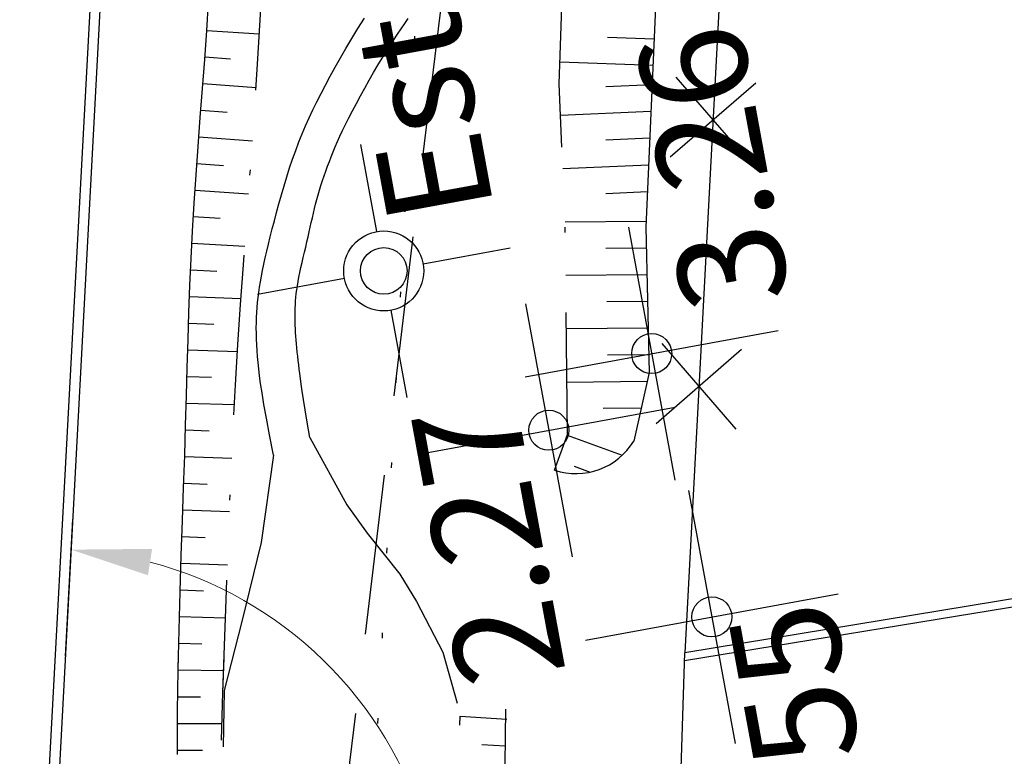
# Model space of a CAD drawing. Extents: x 183153 to 184225, y 1679404 to 1680750.
# Drawn here: x 183435 to 183454, y 1680053 to 1680067 of the extents above; entities that cross this region are included whole.
import ezdxf

# ---------------------------------------------------------------- set-up
doc = ezdxf.new("R2010")
doc.units = 0
doc.header["$LTSCALE"] = 6
doc.header["$MEASUREMENT"] = 0
for name, pattern in [('DASHDOT', [1, 0.5, -0.25, 0, -0.25]), ('DASHED', [0.75, 0.5, -0.25]), ('DOT', [0.25, 0, -0.25])]:
    doc.linetypes.add(name, pattern=pattern)
doc.layers.get('0').update_dxf_attribs({"linetype": 'CONTINUOUS'})
doc.layers.get('DEFPOINTS').update_dxf_attribs({"linetype": 'CONTINUOUS'})
for name, color, linetype in [('TOP-ALTIMETRIA', 8, 'CONTINUOUS'), ('TOP-CADASTROS', 8, 'CONTINUOUS'), ('TOP-ESTAÇÕES', 7, 'CONTINUOUS'), ('TOP-FAIXA-AEROPORTO', 12, 'DASHDOT'), ('TOP-LEVANTADO', 5, 'CONTINUOUS'), ('TOP-TALUDE', 253, 'CONTINUOUS'), ('TOP-TÍTULO', 1, 'DASHED'), ('TOP-ÂNGULOS', 7, 'CONTINUOUS')]:
    doc.layers.add(name, color=color, linetype=linetype)
doc.styles.add('SANSSERIFBOLD', font='sanssb__.ttf', dxfattribs={"height": 3})
doc.styles.add('SANSSERIFITALIC', font='sansso__.ttf', dxfattribs={"height": 2.5})
doc.styles.add('SANSSERIITALIC', font='sansso__.ttf')
doc.dimstyles.new('ÂNGULOS-1000', dxfattribs={"dimscale": 1000, "dimtxt": 0.001, "dimasz": 0.0015, "dimexe": 0.002, "dimexo": 0.000625, "dimgap": 0.0009, "dimtad": 1, "dimtih": 1, "dimtoh": 1, "dimdec": 4, "dimzin": 0, "dimdsep": 46, "dimtxsty": 'SANSSERIFBOLD', "dimcen": 0.0009, "dimdle": 0.002, "dimclrd": 8, "dimclre": 8, "dimclrt": 251, "dimaunit": 1, "dimadec": 4, "dimazin": 0, "dimtfac": 1, "dimtdec": 4, "dimtix": 1, "dimtofl": 0, "dimtmove": 2, "dimatfit": 3, "dimfxl": 0, "dimtolj": 1, "dimtzin": 0, "dimarcsym": 0})

# ---------------------------------------------------------------- blocks, each defined once
blk = doc.blocks.new('ESTAÇÃO')
at = {"color": 7}
for p, q in [((0, 0.00241), (0, 0.00075)), ((-0.00075, 0), (-0.00241, 0)), ((0.00241, 0), (0.00075, 0)), ((0, -0.00075), (0, -0.00241))]:
    blk.add_line(p, q, dxfattribs=at)
blk.add_circle((0, 0), 0.00075, dxfattribs=at)
at = {"color": 8}
blk.add_circle((0, 0), 0.000437, dxfattribs=at)
at = {"color": 8, "style": 'SANSSERIFITALIC'}
blk.add_attdef('ESTAÇÃO', (0.000946, 0.00087), '', height=0.002, dxfattribs=at)
blk = doc.blocks.new('NIVEL')
at = {"color": 8}
for p, q in [((0, 0.00241), (0, -0.00241)), ((0.00241, 0), (-0.00241, 0))]:
    blk.add_line(p, q, dxfattribs=at)
at = {"color": 7}
blk.add_circle((0, 0), 0.000375, dxfattribs=at)
at = {"color": 8, "style": 'SANSSERIITALIC'}
for tag, p in [('NIVEL', (0.000946, 0.00087)), ('OBS1', (0.000946, -0.002039)), ('OBS2', (0.000946, -0.00423))]:
    blk.add_attdef(tag, p, '', height=0.002, dxfattribs=at)
blk = doc.blocks.new('*D125')
at = {"layer": 'DEFPOINTS', "color": 0}
for p in [(183461.423, 1680262.977), (183445.637, 1680229.008), (183445.637, 1680229.008), (183452.214, 1680223.419), (183436.022, 1680049.995)]:
    blk.add_point(p, dxfattribs=at)
at = {"layer": 'TOP-ÂNGULOS', "color": 8, "lineweight": 0}
for start, end in [(2.4136, 55.105), (276.8958, 328.2682)]:
    blk.add_arc((183445.637, 1680229.008), 8.631, start, end, dxfattribs=at)
at = {"layer": 'TOP-ÂNGULOS', "color": 8}
for points in [[(183450.45, 1680235.87), (183450.699, 1680236.303), (183449.274, 1680236.835)], [(183446.681, 1680220.189), (183446.665, 1680220.689), (183445.174, 1680220.389)]]:
    blk.add_solid(points, dxfattribs=at)
at = {"layer": 'TOP-ÂNGULOS', "color": 251, "insert": (183454.011, 1680226.92), "char_height": 3, "attachment_point": 5, "style": 'SANSSERIFBOLD'}
blk.add_mtext('\\A1;158%%d08\'58"', dxfattribs=at)
blk = doc.blocks.new('*D126')
at = {"layer": 'DEFPOINTS', "color": 0}
for p in [(183436.48, 1680058.529), (183436.022, 1680049.995), (183442.18, 1680045.985), (183435.565, 1680041.46)]:
    blk.add_point(p, dxfattribs=at)
at = {"layer": 'TOP-ÂNGULOS', "color": 8, "lineweight": 0}
for p, q in [((183436.447, 1680057.905), (183436.309, 1680055.335)), ((183435.598, 1680042.084), (183435.736, 1680044.655))]:
    blk.add_line(p, q, dxfattribs=at)
for start, end in [(16.2635, 75.2087), (278.6491, 337.2193)]:
    blk.add_arc((183436.022, 1680049.995), 7.348, start, end, dxfattribs=at)
at = {"layer": 'TOP-ÂNGULOS', "color": 8}
for points in [[(183437.859, 1680056.852), (183437.937, 1680057.346), (183436.416, 1680057.332)], [(183437.139, 1680042.481), (183437.115, 1680042.98), (183435.629, 1680042.657)]]:
    blk.add_solid(points, dxfattribs=at)
at = {"layer": 'TOP-ÂNGULOS', "color": 251, "insert": (183443.359, 1680049.601), "char_height": 3, "attachment_point": 5, "style": 'SANSSERIFBOLD'}
blk.add_mtext('\\A1;179°59\'37"', dxfattribs=at)
blk = doc.blocks.new('CERCA')
at = {"layer": 'TOP-CADASTROS', "ltscale": 1000, "extrusion": (-4.44948e-05, -0.002559, 0.999997)}
for p, q in [((-0.736, 0.764), (0.736, -0.764)), ((0.764, 0.736), (-0.764, -0.736))]:
    blk.add_line(p, q, dxfattribs=at)

msp = doc.modelspace()

# ---------------------------------------------------------------- hatches: boundary and pattern name
at = {"layer": 'TOP-FAIXA-AEROPORTO'}
h = msp.add_hatch(dxfattribs=at)
h.set_pattern_fill('ANSI37', color=51, scale=20, angle=100.39868, style=0)
h.set_pattern_definition([(145.39867963, (1443.4463, -157.602), (-1.419656785, -2.057808206), []), (235.39867963, (1443.4463, -157.602), (2.057808206, -1.419656785), [])])
h.paths.add_polyline_path([(183409.60929, 1679573.12445), (183433.1416, 1679571.96174), (183435.82701, 1679618.75235, 0.20898724), (183429.27262, 1679633.49489), (183434.76604, 1679744.67692, -0.23387351), (183462.85374, 1679795.02595), (183527.17751, 1679839.16124), (183619.09995, 1679908.22751), (183706.04282, 1679963.38384), (183727.78916, 1679977.17966), (183892.25591, 1680072.87059), (183913.85039, 1680086.3027), (183978.60244, 1680126.5795), (184005.89633, 1680143.02373), (183997.2781, 1680157.32814), (183969.88262, 1680140.8227), (183905.02986, 1680100.48326), (183883.64457, 1680087.18126), (183719.11373, 1679991.45305), (183697.09674, 1679977.48553), (183609.59629, 1679921.97548), (183517.43306, 1679852.72828), (183453.39835, 1679808.79133, 0.23390443), (183418.12769, 1679745.52944)])

# ---------------------------------------------------------------- linework, layer by layer
at = {"layer": 'TOP-CADASTROS'}
for p, q in [((183445.43899, 1680229.05686), (183435.93403, 1680051.87593)), ((183610.84465, 1680082.13537), (183447.92417, 1680055.39914)), ((183610.72209, 1680081.96325), (183447.91947, 1680055.24636)), ((183445.66521, 1679981.86453), (183447.92417, 1680055.39914))]:
    msp.add_line(p, q, dxfattribs=at)
for points in [[(183498.20652, 1680293.31375), (183468.2618, 1680254.75277), (183457.64286, 1680225.19422), (183454.12318, 1680165.71439), (183450.59224, 1680105.85755), (183447.92417, 1680055.39914)], [(183440.89559, 1680059.43563), (183441.58571, 1680058.17289), (183441.9667, 1680057.64355), (183442.58116, 1680056.87321), (183442.89553, 1680056.36318), (183443.38543, 1680055.41228), (183443.65614, 1680054.4527)], [(183440.89559, 1680059.43563), (183441.58571, 1680058.17289), (183441.9667, 1680057.64355), (183442.58116, 1680056.87321), (183442.89553, 1680056.36318), (183443.38543, 1680055.41228), (183443.65614, 1680054.4527)], [(183440.89559, 1680059.43563), (183441.58571, 1680058.17289), (183441.9667, 1680057.64355), (183442.58116, 1680056.87321), (183442.89553, 1680056.36318), (183443.38543, 1680055.41228), (183443.65614, 1680054.4527)], [(183440.89559, 1680059.43563), (183441.58571, 1680058.17289), (183441.9667, 1680057.64355), (183442.58116, 1680056.87321), (183442.89553, 1680056.36318), (183443.38543, 1680055.41228), (183443.65614, 1680054.4527)], [(183440.89559, 1680059.43563), (183441.58571, 1680058.17289), (183441.9667, 1680057.64355), (183442.58116, 1680056.87321), (183442.89553, 1680056.36318), (183443.38543, 1680055.41228), (183443.65614, 1680054.4527)], [(183440.21278, 1680059.10405), (183439.98034, 1680057.46827), (183439.62206, 1680055.98325), (183439.29122, 1680054.69249), (183439.26842, 1680053.63393)], [(183440.21278, 1680059.10405), (183439.98034, 1680057.46827), (183439.62206, 1680055.98325), (183439.29122, 1680054.69249), (183439.26842, 1680053.63393)], [(183440.21278, 1680059.10405), (183439.98034, 1680057.46827), (183439.62206, 1680055.98325), (183439.29122, 1680054.69249), (183439.26842, 1680053.63393)], [(183440.21278, 1680059.10405), (183439.98034, 1680057.46827), (183439.62206, 1680055.98325), (183439.29122, 1680054.69249), (183439.26842, 1680053.63393)], [(183440.21278, 1680059.10405), (183439.98034, 1680057.46827), (183439.62206, 1680055.98325), (183439.29122, 1680054.69249), (183439.26842, 1680053.63393)]]:
    msp.add_lwpolyline(points, dxfattribs=at)
at = {"layer": 'TOP-CADASTROS', "flags": 128}
for points in [[(183440.21278, 1680059.10405), (183440.13967, 1680059.48161), (183440.08074, 1680059.79565), (183440.03421, 1680060.05494), (183439.99826, 1680060.26826), (183439.97109, 1680060.44437), (183439.95091, 1680060.59206), (183439.93591, 1680060.7201), (183439.92429, 1680060.83726), (183439.91456, 1680060.95085), (183439.90645, 1680061.06229), (183439.89999, 1680061.17153), (183439.89524, 1680061.27851), (183439.89222, 1680061.38319), (183439.89098, 1680061.4855), (183439.89156, 1680061.58539), (183439.89399, 1680061.68282), (183439.89832, 1680061.77791), (183439.90461, 1680061.87143), (183439.91292, 1680061.96438), (183439.9233, 1680062.0577), (183439.93583, 1680062.15238), (183439.95056, 1680062.24937), (183439.96756, 1680062.34964), (183439.98688, 1680062.45416), (183440.00859, 1680062.56377), (183440.0327, 1680062.67878), (183440.05926, 1680062.79937), (183440.08828, 1680062.92573), (183440.11979, 1680063.05804), (183440.15382, 1680063.19649), (183440.1904, 1680063.34125), (183440.22954, 1680063.49252), (183440.27126, 1680063.6502), (183440.31549, 1680063.81305), (183440.36216, 1680063.97958), (183440.41117, 1680064.14827), (183440.46246, 1680064.31762), (183440.51593, 1680064.48611), (183440.57151, 1680064.65224), (183440.62911, 1680064.81451), (183440.68872, 1680064.97187), (183440.75063, 1680065.12524), (183440.81516, 1680065.27598), (183440.88267, 1680065.42548), (183440.9535, 1680065.57511), (183441.02799, 1680065.72625), (183441.1065, 1680065.88027), (183441.18935, 1680066.03856), (183441.27691, 1680066.20222), (183441.36951, 1680066.37128), (183441.46748, 1680066.54551), (183441.57119, 1680066.72468), (183441.68096, 1680066.90854), (183441.79714, 1680067.09686), (183441.92006, 1680067.28941)], [(183440.21278, 1680059.10405), (183440.13967, 1680059.48161), (183440.08074, 1680059.79565), (183440.03421, 1680060.05494), (183439.99826, 1680060.26826), (183439.97109, 1680060.44437), (183439.95091, 1680060.59206), (183439.93591, 1680060.7201), (183439.92429, 1680060.83726), (183439.91456, 1680060.95085), (183439.90645, 1680061.06229), (183439.89999, 1680061.17153), (183439.89524, 1680061.27851), (183439.89222, 1680061.38319), (183439.89098, 1680061.4855), (183439.89156, 1680061.58539), (183439.89399, 1680061.68282), (183439.89832, 1680061.77791), (183439.90461, 1680061.87143), (183439.91292, 1680061.96438), (183439.9233, 1680062.0577), (183439.93583, 1680062.15238), (183439.95056, 1680062.24937), (183439.96756, 1680062.34964), (183439.98688, 1680062.45416), (183440.00859, 1680062.56377), (183440.0327, 1680062.67878), (183440.05926, 1680062.79937), (183440.08828, 1680062.92573), (183440.11979, 1680063.05804), (183440.15382, 1680063.19649), (183440.1904, 1680063.34125), (183440.22954, 1680063.49252), (183440.27126, 1680063.6502), (183440.31549, 1680063.81305), (183440.36216, 1680063.97958), (183440.41117, 1680064.14827), (183440.46246, 1680064.31762), (183440.51593, 1680064.48611), (183440.57151, 1680064.65224), (183440.62911, 1680064.81451), (183440.68872, 1680064.97187), (183440.75063, 1680065.12524), (183440.81516, 1680065.27598), (183440.88267, 1680065.42548), (183440.9535, 1680065.57511), (183441.02799, 1680065.72625), (183441.1065, 1680065.88027), (183441.18935, 1680066.03856), (183441.27691, 1680066.20222), (183441.36951, 1680066.37128), (183441.46748, 1680066.54551), (183441.57119, 1680066.72468), (183441.68096, 1680066.90854), (183441.79714, 1680067.09686), (183441.92006, 1680067.28941)], [(183440.21278, 1680059.10405), (183440.13967, 1680059.48161), (183440.08074, 1680059.79565), (183440.03421, 1680060.05494), (183439.99826, 1680060.26826), (183439.97109, 1680060.44437), (183439.95091, 1680060.59206), (183439.93591, 1680060.7201), (183439.92429, 1680060.83726), (183439.91456, 1680060.95085), (183439.90645, 1680061.06229), (183439.89999, 1680061.17153), (183439.89524, 1680061.27851), (183439.89222, 1680061.38319), (183439.89098, 1680061.4855), (183439.89156, 1680061.58539), (183439.89399, 1680061.68282), (183439.89832, 1680061.77791), (183439.90461, 1680061.87143), (183439.91292, 1680061.96438), (183439.9233, 1680062.0577), (183439.93583, 1680062.15238), (183439.95056, 1680062.24937), (183439.96756, 1680062.34964), (183439.98688, 1680062.45416), (183440.00859, 1680062.56377), (183440.0327, 1680062.67878), (183440.05926, 1680062.79937), (183440.08828, 1680062.92573), (183440.11979, 1680063.05804), (183440.15382, 1680063.19649), (183440.1904, 1680063.34125), (183440.22954, 1680063.49252), (183440.27126, 1680063.6502), (183440.31549, 1680063.81305), (183440.36216, 1680063.97958), (183440.41117, 1680064.14827), (183440.46246, 1680064.31762), (183440.51593, 1680064.48611), (183440.57151, 1680064.65224), (183440.62911, 1680064.81451), (183440.68872, 1680064.97187), (183440.75063, 1680065.12524), (183440.81516, 1680065.27598), (183440.88267, 1680065.42548), (183440.9535, 1680065.57511), (183441.02799, 1680065.72625), (183441.1065, 1680065.88027), (183441.18935, 1680066.03856), (183441.27691, 1680066.20222), (183441.36951, 1680066.37128), (183441.46748, 1680066.54551), (183441.57119, 1680066.72468), (183441.68096, 1680066.90854), (183441.79714, 1680067.09686), (183441.92006, 1680067.28941)], [(183440.21278, 1680059.10405), (183440.13967, 1680059.48161), (183440.08074, 1680059.79565), (183440.03421, 1680060.05494), (183439.99826, 1680060.26826), (183439.97109, 1680060.44437), (183439.95091, 1680060.59206), (183439.93591, 1680060.7201), (183439.92429, 1680060.83726), (183439.91456, 1680060.95085), (183439.90645, 1680061.06229), (183439.89999, 1680061.17153), (183439.89524, 1680061.27851), (183439.89222, 1680061.38319), (183439.89098, 1680061.4855), (183439.89156, 1680061.58539), (183439.89399, 1680061.68282), (183439.89832, 1680061.77791), (183439.90461, 1680061.87143), (183439.91292, 1680061.96438), (183439.9233, 1680062.0577), (183439.93583, 1680062.15238), (183439.95056, 1680062.24937), (183439.96756, 1680062.34964), (183439.98688, 1680062.45416), (183440.00859, 1680062.56377), (183440.0327, 1680062.67878), (183440.05926, 1680062.79937), (183440.08828, 1680062.92573), (183440.11979, 1680063.05804), (183440.15382, 1680063.19649), (183440.1904, 1680063.34125), (183440.22954, 1680063.49252), (183440.27126, 1680063.6502), (183440.31549, 1680063.81305), (183440.36216, 1680063.97958), (183440.41117, 1680064.14827), (183440.46246, 1680064.31762), (183440.51593, 1680064.48611), (183440.57151, 1680064.65224), (183440.62911, 1680064.81451), (183440.68872, 1680064.97187), (183440.75063, 1680065.12524), (183440.81516, 1680065.27598), (183440.88267, 1680065.42548), (183440.9535, 1680065.57511), (183441.02799, 1680065.72625), (183441.1065, 1680065.88027), (183441.18935, 1680066.03856), (183441.27691, 1680066.20222), (183441.36951, 1680066.37128), (183441.46748, 1680066.54551), (183441.57119, 1680066.72468), (183441.68096, 1680066.90854), (183441.79714, 1680067.09686), (183441.92006, 1680067.28941)], [(183440.89559, 1680059.43563), (183440.84748, 1680059.71994), (183440.80851, 1680059.95483), (183440.77744, 1680060.14722), (183440.75301, 1680060.30405), (183440.73395, 1680060.43224), (183440.71902, 1680060.53873), (183440.70694, 1680060.63044), (183440.69648, 1680060.71429), (183440.68658, 1680060.79605), (183440.6771, 1680060.87676), (183440.66811, 1680060.95629), (183440.65967, 1680061.03449), (183440.65185, 1680061.11124), (183440.64473, 1680061.18641), (183440.63837, 1680061.25987), (183440.63284, 1680061.33147), (183440.6282, 1680061.40117), (183440.62448, 1680061.4692), (183440.62167, 1680061.53587), (183440.61979, 1680061.60151), (183440.61884, 1680061.66643), (183440.61885, 1680061.73094), (183440.61981, 1680061.79536), (183440.62173, 1680061.86), (183440.62467, 1680061.9252), (183440.62877, 1680061.99145), (183440.63425, 1680062.05925), (183440.64129, 1680062.12911), (183440.65011, 1680062.20152), (183440.66088, 1680062.277), (183440.67382, 1680062.35606), (183440.68912, 1680062.43919), (183440.70686, 1680062.52667), (183440.72668, 1680062.61785), (183440.74809, 1680062.71182), (183440.7706, 1680062.80769), (183440.79373, 1680062.90458), (183440.817, 1680063.00157), (183440.83991, 1680063.09779), (183440.862, 1680063.19233), (183440.88291, 1680063.28453), (183440.9029, 1680063.37458), (183440.92234, 1680063.46293), (183440.94165, 1680063.55), (183440.9612, 1680063.63622), (183440.98138, 1680063.72202), (183441.00259, 1680063.80783), (183441.02522, 1680063.89408), (183441.04958, 1680063.98111), (183441.07563, 1680064.06889), (183441.10326, 1680064.15733), (183441.13235, 1680064.2463), (183441.1628, 1680064.33569), (183441.19449, 1680064.42541), (183441.2273, 1680064.51533), (183441.26113, 1680064.60535), (183441.29599, 1680064.69556), (183441.33248, 1680064.78693), (183441.37131, 1680064.8806), (183441.41322, 1680064.97775), (183441.45894, 1680065.07952), (183441.50918, 1680065.1871), (183441.56467, 1680065.30163), (183441.62614, 1680065.42429), (183441.69399, 1680065.55564), (183441.76727, 1680065.69397), (183441.8447, 1680065.83694), (183441.92501, 1680065.98226), (183442.00693, 1680066.12761), (183442.08918, 1680066.27066), (183442.17049, 1680066.40912), (183442.24957, 1680066.54066), (183442.32547, 1680066.66359), (183442.39844, 1680066.77869), (183442.46906, 1680066.88736), (183442.53789, 1680066.99102), (183442.60551, 1680067.09104), (183442.67249, 1680067.18885), (183442.73939, 1680067.28584)], [(183440.89559, 1680059.43563), (183440.84748, 1680059.71994), (183440.80851, 1680059.95483), (183440.77744, 1680060.14722), (183440.75301, 1680060.30405), (183440.73395, 1680060.43224), (183440.71902, 1680060.53873), (183440.70694, 1680060.63044), (183440.69648, 1680060.71429), (183440.68658, 1680060.79605), (183440.6771, 1680060.87676), (183440.66811, 1680060.95629), (183440.65967, 1680061.03449), (183440.65185, 1680061.11124), (183440.64473, 1680061.18641), (183440.63837, 1680061.25987), (183440.63284, 1680061.33147), (183440.6282, 1680061.40117), (183440.62448, 1680061.4692), (183440.62167, 1680061.53587), (183440.61979, 1680061.60151), (183440.61884, 1680061.66643), (183440.61885, 1680061.73094), (183440.61981, 1680061.79536), (183440.62173, 1680061.86), (183440.62467, 1680061.9252), (183440.62877, 1680061.99145), (183440.63425, 1680062.05925), (183440.64129, 1680062.12911), (183440.65011, 1680062.20152), (183440.66088, 1680062.277), (183440.67382, 1680062.35606), (183440.68912, 1680062.43919), (183440.70686, 1680062.52667), (183440.72668, 1680062.61785), (183440.74809, 1680062.71182), (183440.7706, 1680062.80769), (183440.79373, 1680062.90458), (183440.817, 1680063.00157), (183440.83991, 1680063.09779), (183440.862, 1680063.19233), (183440.88291, 1680063.28453), (183440.9029, 1680063.37458), (183440.92234, 1680063.46293), (183440.94165, 1680063.55), (183440.9612, 1680063.63622), (183440.98138, 1680063.72202), (183441.00259, 1680063.80783), (183441.02522, 1680063.89408), (183441.04958, 1680063.98111), (183441.07563, 1680064.06889), (183441.10326, 1680064.15733), (183441.13235, 1680064.2463), (183441.1628, 1680064.33569), (183441.19449, 1680064.42541), (183441.2273, 1680064.51533), (183441.26113, 1680064.60535), (183441.29599, 1680064.69556), (183441.33248, 1680064.78693), (183441.37131, 1680064.8806), (183441.41322, 1680064.97775), (183441.45894, 1680065.07952), (183441.50918, 1680065.1871), (183441.56467, 1680065.30163), (183441.62614, 1680065.42429), (183441.69399, 1680065.55564), (183441.76727, 1680065.69397), (183441.8447, 1680065.83694), (183441.92501, 1680065.98226), (183442.00693, 1680066.12761), (183442.08918, 1680066.27066), (183442.17049, 1680066.40912), (183442.24957, 1680066.54066), (183442.32547, 1680066.66359), (183442.39844, 1680066.77869), (183442.46906, 1680066.88736), (183442.53789, 1680066.99102), (183442.60551, 1680067.09104), (183442.67249, 1680067.18885), (183442.73939, 1680067.28584)], [(183440.89559, 1680059.43563), (183440.84748, 1680059.71994), (183440.80851, 1680059.95483), (183440.77744, 1680060.14722), (183440.75301, 1680060.30405), (183440.73395, 1680060.43224), (183440.71902, 1680060.53873), (183440.70694, 1680060.63044), (183440.69648, 1680060.71429), (183440.68658, 1680060.79605), (183440.6771, 1680060.87676), (183440.66811, 1680060.95629), (183440.65967, 1680061.03449), (183440.65185, 1680061.11124), (183440.64473, 1680061.18641), (183440.63837, 1680061.25987), (183440.63284, 1680061.33147), (183440.6282, 1680061.40117), (183440.62448, 1680061.4692), (183440.62167, 1680061.53587), (183440.61979, 1680061.60151), (183440.61884, 1680061.66643), (183440.61885, 1680061.73094), (183440.61981, 1680061.79536), (183440.62173, 1680061.86), (183440.62467, 1680061.9252), (183440.62877, 1680061.99145), (183440.63425, 1680062.05925), (183440.64129, 1680062.12911), (183440.65011, 1680062.20152), (183440.66088, 1680062.277), (183440.67382, 1680062.35606), (183440.68912, 1680062.43919), (183440.70686, 1680062.52667), (183440.72668, 1680062.61785), (183440.74809, 1680062.71182), (183440.7706, 1680062.80769), (183440.79373, 1680062.90458), (183440.817, 1680063.00157), (183440.83991, 1680063.09779), (183440.862, 1680063.19233), (183440.88291, 1680063.28453), (183440.9029, 1680063.37458), (183440.92234, 1680063.46293), (183440.94165, 1680063.55), (183440.9612, 1680063.63622), (183440.98138, 1680063.72202), (183441.00259, 1680063.80783), (183441.02522, 1680063.89408), (183441.04958, 1680063.98111), (183441.07563, 1680064.06889), (183441.10326, 1680064.15733), (183441.13235, 1680064.2463), (183441.1628, 1680064.33569), (183441.19449, 1680064.42541), (183441.2273, 1680064.51533), (183441.26113, 1680064.60535), (183441.29599, 1680064.69556), (183441.33248, 1680064.78693), (183441.37131, 1680064.8806), (183441.41322, 1680064.97775), (183441.45894, 1680065.07952), (183441.50918, 1680065.1871), (183441.56467, 1680065.30163), (183441.62614, 1680065.42429), (183441.69399, 1680065.55564), (183441.76727, 1680065.69397), (183441.8447, 1680065.83694), (183441.92501, 1680065.98226), (183442.00693, 1680066.12761), (183442.08918, 1680066.27066), (183442.17049, 1680066.40912), (183442.24957, 1680066.54066), (183442.32547, 1680066.66359), (183442.39844, 1680066.77869), (183442.46906, 1680066.88736), (183442.53789, 1680066.99102), (183442.60551, 1680067.09104), (183442.67249, 1680067.18885), (183442.73939, 1680067.28584)]]:
    msp.add_lwpolyline(points, dxfattribs=at)
at = {"layer": 'TOP-LEVANTADO'}
msp.add_lwpolyline([(183445.63668, 1680229.00757), (183436.0221, 1680049.99464), (183424.04084, 1679826.43988), (183418.71354, 1679736.95126), (183437.6677, 1679735.96213), (183428.20679, 1679573.23645), (183445.86293, 1679573.41126, 0.0395545), (183504.17548, 1679578.61273), (183539.03921, 1679584.30589), (183687.50904, 1679609.47679), (183675.84541, 1679678.27729), (183705.44488, 1679683.21273), (183716.96551, 1679614.4096), (183748.49839, 1679619.6899), (183680.65741, 1680013.89495), (183815.31859, 1680036.31293), (183833.08989, 1679934.39201)], format="xyb", dxfattribs=at)
at = {"layer": 'TOP-TALUDE'}
for p, q in [((183438.96198, 1680067.06259), (183439.94744, 1680066.99816)), ((183438.96198, 1680067.06259), (183439.94744, 1680066.99816)), ((183446.4739, 1680066.93843), (183447.34917, 1680066.90708)), ((183446.4739, 1680066.93843), (183447.34917, 1680066.90708)), ((183438.92654, 1680066.56385), (183439.40731, 1680066.52967)), ((183438.92654, 1680066.56385), (183439.40731, 1680066.52967)), ((183445.58072, 1680066.47011), (183447.32707, 1680066.40756)), ((183445.58072, 1680066.47011), (183447.32707, 1680066.40756)), ((183438.88948, 1680066.06522), (183439.88586, 1680065.99082)), ((183438.88948, 1680066.06522), (183439.88586, 1680065.99082)), ((183446.44317, 1680066.01036), (183447.31125, 1680066.05003)), ((183446.44317, 1680066.01036), (183447.31125, 1680066.05003)), ((183438.85165, 1680065.56666), (183439.34151, 1680065.52935)), ((183438.85165, 1680065.56666), (183439.34151, 1680065.52935)), ((183445.59304, 1680065.47098), (183447.28905, 1680065.54849)), ((183445.59304, 1680065.47098), (183447.28905, 1680065.54849)), ((183438.81391, 1680065.06808), (183439.8184, 1680064.9922)), ((183438.81391, 1680065.06808), (183439.8184, 1680064.9922)), ((183446.44136, 1680065.00923), (183447.26686, 1680065.04696)), ((183446.44136, 1680065.00923), (183447.26686, 1680065.04696)), ((183438.77711, 1680064.56944), (183439.27598, 1680064.53312)), ((183438.77711, 1680064.56944), (183439.27598, 1680064.53312)), ((183445.63869, 1680064.47203), (183447.24466, 1680064.54542)), ((183445.63869, 1680064.47203), (183447.24466, 1680064.54542)), ((183438.7422, 1680064.07066), (183439.74675, 1680064.00249)), ((183438.7422, 1680064.07066), (183439.74675, 1680064.00249)), ((183446.44147, 1680064.00819), (183447.22247, 1680064.04388)), ((183446.44147, 1680064.00819), (183447.22247, 1680064.04388)), ((183438.71018, 1680063.57169), (183439.21074, 1680063.54137)), ((183438.71018, 1680063.57169), (183439.21074, 1680063.54137)), ((183445.68029, 1680063.47295), (183447.19793, 1680063.48955)), ((183445.68029, 1680063.47295), (183447.19793, 1680063.48955)), ((183438.68204, 1680063.07249), (183439.67439, 1680063.02144)), ((183438.68204, 1680063.07249), (183439.67439, 1680063.02144)), ((183446.44452, 1680062.98128), (183447.20203, 1680062.98956)), ((183446.44452, 1680062.98128), (183447.20203, 1680062.98956)), ((183438.65817, 1680062.57306), (183439.14954, 1680062.5519)), ((183438.65817, 1680062.57306), (183439.14954, 1680062.5519)), ((183445.69122, 1680062.47301), (183447.21369, 1680062.48966)), ((183445.69122, 1680062.47301), (183447.21369, 1680062.48966)), ((183438.63806, 1680062.07347), (183439.60355, 1680062.03838)), ((183438.63806, 1680062.07347), (183439.60355, 1680062.03838)), ((183446.46102, 1680061.9814), (183447.22535, 1680061.98976)), ((183446.46102, 1680061.9814), (183447.22535, 1680061.98976)), ((183438.62088, 1680061.57377), (183439.09623, 1680061.55881)), ((183438.62088, 1680061.57377), (183439.09623, 1680061.55881)), ((183445.70215, 1680061.47307), (183447.23701, 1680061.48986)), ((183445.70215, 1680061.47307), (183447.23701, 1680061.48986)), ((183438.60572, 1680061.074), (183439.5375, 1680061.04741)), ((183438.60572, 1680061.074), (183439.5375, 1680061.04741)), ((183446.47478, 1680060.98149), (183447.24867, 1680060.98995)), ((183446.47478, 1680060.98149), (183447.24867, 1680060.98995)), ((183438.59164, 1680060.57419), (183439.05011, 1680060.56158)), ((183438.59164, 1680060.57419), (183439.05011, 1680060.56158)), ((183445.71309, 1680060.47313), (183447.22001, 1680060.48961)), ((183445.71309, 1680060.47313), (183447.22001, 1680060.48961)), ((183438.57778, 1680060.07439), (183439.47936, 1680060.04888)), ((183438.57778, 1680060.07439), (183439.47936, 1680060.04888)), ((183446.39523, 1680059.98056), (183447.10721, 1680059.98835)), ((183446.39523, 1680059.98056), (183447.10721, 1680059.98835)), ((183438.56341, 1680059.57459), (183439.00862, 1680059.56092)), ((183438.56341, 1680059.57459), (183439.00862, 1680059.56092)), ((183445.71856, 1680059.47412), (183446.75116, 1680059.10184)), ((183445.71856, 1680059.47412), (183446.75116, 1680059.10184)), ((183438.548, 1680059.07483), (183439.4293, 1680059.04497)), ((183438.548, 1680059.07483), (183439.4293, 1680059.04497)), ((183445.85035, 1680058.8951), (183446.15171, 1680058.78645)), ((183445.85035, 1680058.8951), (183446.15171, 1680058.78645)), ((183438.53107, 1680058.57512), (183438.96963, 1680058.56026)), ((183438.53107, 1680058.57512), (183438.96963, 1680058.56026)), ((183438.51358, 1680058.07542), (183439.3861, 1680058.0447)), ((183438.51358, 1680058.07542), (183439.3861, 1680058.0447)), ((183438.49624, 1680057.57572), (183438.93159, 1680057.56077)), ((183438.49624, 1680057.57572), (183438.93159, 1680057.56077)), ((183438.47948, 1680057.07601), (183439.34831, 1680057.04857)), ((183438.47948, 1680057.07601), (183439.34831, 1680057.04857)), ((183438.4637, 1680056.57625), (183438.89824, 1680056.56254)), ((183438.4637, 1680056.57625), (183438.89824, 1680056.56254)), ((183438.44998, 1680056.07644), (183439.31325, 1680056.05302)), ((183438.44998, 1680056.07644), (183439.31325, 1680056.05302)), ((183438.4379, 1680055.57659), (183438.86756, 1680055.56746)), ((183438.4379, 1680055.57659), (183438.86756, 1680055.56746)), ((183438.42731, 1680055.0767), (183439.27971, 1680055.06464)), ((183438.42731, 1680055.0767), (183439.27971, 1680055.06464)), ((183438.42731, 1680055.0767), (183439.27971, 1680055.06464)), ((183438.42731, 1680055.0767), (183439.27971, 1680055.06464)), ((183438.42731, 1680055.0767), (183439.27971, 1680055.06464)), ((183438.42024, 1680054.57675), (183438.84199, 1680054.57079)), ((183438.42024, 1680054.57675), (183438.84199, 1680054.57079)), ((183438.42024, 1680054.57675), (183438.84199, 1680054.57079)), ((183438.42024, 1680054.57675), (183438.84199, 1680054.57079)), ((183438.42024, 1680054.57675), (183438.84199, 1680054.57079)), ((183443.71533, 1680054.20879), (183444.58792, 1680054.15244)), ((183443.71533, 1680054.20879), (183444.58792, 1680054.15244)), ((183443.71533, 1680054.20879), (183444.58792, 1680054.15244)), ((183443.71533, 1680054.20879), (183444.58792, 1680054.15244)), ((183438.41502, 1680054.07679), (183439.24605, 1680054.07181)), ((183438.41502, 1680054.07679), (183439.24605, 1680054.07181)), ((183438.41502, 1680054.07679), (183439.24605, 1680054.07181)), ((183438.41502, 1680054.07679), (183439.24605, 1680054.07181)), ((183438.41203, 1680053.57679), (183438.88469, 1680053.57396)), ((183438.41203, 1680053.57679), (183438.88469, 1680053.57396)), ((183438.41203, 1680053.57679), (183438.88469, 1680053.57396)), ((183438.41203, 1680053.57679), (183438.88469, 1680053.57396)), ((183444.1194, 1680053.68165), (183444.5557, 1680053.65348)), ((183444.1194, 1680053.68165), (183444.5557, 1680053.65348)), ((183444.1194, 1680053.68165), (183444.5557, 1680053.65348)), ((183444.1194, 1680053.68165), (183444.5557, 1680053.65348))]:
    msp.add_line(p, q, dxfattribs=at)
at = {"layer": 'TOP-TALUDE', "color": 5, "linetype": 'DOT', "flags": 128}
msp.add_lwpolyline([(183417.07249, 1679574.77466), (183427.36742, 1679790.44939), (183436.5407, 1679968.06683), (183438.19779, 1679980.20165), (183445.36967, 1680113.6473), (183449.35242, 1680184.18109, -0.36750922), (183581.18591, 1680340.62736)], format="xyb", dxfattribs=at)
at = {"layer": 'TOP-TALUDE', "linetype": 'DASHDOT', "flags": 128}
for points in [[(183439.23554, 1680053.76351), (183439.26602, 1680054.65774), (183439.29547, 1680055.53301), (183439.32476, 1680056.38989), (183439.35476, 1680057.22892), (183439.38633, 1680058.05067), (183439.42034, 1680058.8557), (183439.45766, 1680059.64456), (183439.49916, 1680060.41782), (183439.54538, 1680061.17686), (183439.59557, 1680061.92635), (183439.64867, 1680062.67182), (183439.70361, 1680063.41876), (183439.75932, 1680064.17269), (183439.81474, 1680064.93912), (183439.86879, 1680065.72355), (183439.92041, 1680066.5315), (183439.96884, 1680067.36753), (183440.01458, 1680068.23251), (183440.05845, 1680069.12636), (183440.10126, 1680070.04899), (183440.14382, 1680071.00032), (183440.18695, 1680071.98028), (183440.23145, 1680072.9888), (183440.27815, 1680074.02578), (183440.32761, 1680075.09017), (183440.37946, 1680076.17703), (183440.43306, 1680077.2804), (183440.4878, 1680078.39437), (183440.54306, 1680079.513), (183440.59821, 1680080.63035), (183440.65262, 1680081.7405), (183440.70568, 1680082.8375), (183440.75689, 1680083.91606), (183440.80623, 1680084.9734), (183440.85382, 1680086.00737), (183440.89975, 1680087.01582), (183440.94414, 1680087.9966), (183440.9871, 1680088.94757), (183441.02874, 1680089.86658), (183441.06916, 1680090.75148), (183441.10857, 1680091.60076), (183441.14747, 1680092.41544), (183441.1865, 1680093.19716), (183441.22624, 1680093.94758), (183441.26732, 1680094.66835), (183441.31034, 1680095.36113), (183441.35591, 1680096.02756), (183441.40465, 1680096.6693), (183441.45704, 1680097.28799), (183441.51309, 1680097.8852), (183441.5727, 1680098.46249), (183441.63575, 1680099.02143), (183441.70214, 1680099.56358), (183441.77177, 1680100.0905), (183441.84452, 1680100.60376), (183441.92028, 1680101.10491), (183441.99885, 1680101.597), (183442.0796, 1680102.08906), (183442.16183, 1680102.59158), (183442.24482, 1680103.11506), (183442.32784, 1680103.67002), (183442.41018, 1680104.26694), (183442.49112, 1680104.91635), (183442.56994, 1680105.62873), (183442.64609, 1680106.41246), (183442.7196, 1680107.2674), (183442.79067, 1680108.19124), (183442.8595, 1680109.18173), (183442.92628, 1680110.23656), (183442.99121, 1680111.35346), (183443.05448, 1680112.53014), (183443.1163, 1680113.76433), (183443.12466, 1680113.94187)], [(183439.23554, 1680053.76351), (183439.26602, 1680054.65774), (183439.29547, 1680055.53301), (183439.32476, 1680056.38989), (183439.35476, 1680057.22892), (183439.38633, 1680058.05067), (183439.42034, 1680058.8557), (183439.45766, 1680059.64456), (183439.49916, 1680060.41782), (183439.54538, 1680061.17686), (183439.59557, 1680061.92635), (183439.64867, 1680062.67182), (183439.70361, 1680063.41876), (183439.75932, 1680064.17269), (183439.81474, 1680064.93912), (183439.86879, 1680065.72355), (183439.92041, 1680066.5315), (183439.96884, 1680067.36753), (183440.01458, 1680068.23251), (183440.05845, 1680069.12636), (183440.10126, 1680070.04899), (183440.14382, 1680071.00032), (183440.18695, 1680071.98028), (183440.23145, 1680072.9888), (183440.27815, 1680074.02578), (183440.32761, 1680075.09017), (183440.37946, 1680076.17703), (183440.43306, 1680077.2804), (183440.4878, 1680078.39437), (183440.54306, 1680079.513), (183440.59821, 1680080.63035), (183440.65262, 1680081.7405), (183440.70568, 1680082.8375), (183440.75689, 1680083.91606), (183440.80623, 1680084.9734), (183440.85382, 1680086.00737), (183440.89975, 1680087.01582), (183440.94414, 1680087.9966), (183440.9871, 1680088.94757), (183441.02874, 1680089.86658), (183441.06916, 1680090.75148), (183441.10857, 1680091.60076), (183441.14747, 1680092.41544), (183441.1865, 1680093.19716), (183441.22624, 1680093.94758), (183441.26732, 1680094.66835), (183441.31034, 1680095.36113), (183441.35591, 1680096.02756), (183441.40465, 1680096.6693), (183441.45704, 1680097.28799), (183441.51309, 1680097.8852), (183441.5727, 1680098.46249), (183441.63575, 1680099.02143), (183441.70214, 1680099.56358), (183441.77177, 1680100.0905), (183441.84452, 1680100.60376), (183441.92028, 1680101.10491), (183441.99885, 1680101.597), (183442.0796, 1680102.08906), (183442.16183, 1680102.59158), (183442.24482, 1680103.11506), (183442.32784, 1680103.67002), (183442.41018, 1680104.26694), (183442.49112, 1680104.91635), (183442.56994, 1680105.62873), (183442.64609, 1680106.41246), (183442.7196, 1680107.2674), (183442.79067, 1680108.19124), (183442.8595, 1680109.18173), (183442.92628, 1680110.23656), (183442.99121, 1680111.35346), (183443.05448, 1680112.53014), (183443.1163, 1680113.76433), (183443.12466, 1680113.94187)], [(183445.48262, 1680058.81969), (183445.72385, 1680059.48878), (183445.67901, 1680063.58975), (183445.56607, 1680066.06108), (183445.65605, 1680068.57342), (183445.88873, 1680071.01471), (183445.90508, 1680073.22182), (183446.03418, 1680076.22753), (183446.69544, 1680081.63226), (183447.35202, 1680089.88849)], [(183445.48262, 1680058.81969), (183445.72385, 1680059.48878), (183445.67901, 1680063.58975), (183445.56607, 1680066.06108), (183445.65605, 1680068.57342), (183445.88873, 1680071.01471), (183445.90508, 1680073.22182), (183446.03418, 1680076.22753), (183446.69544, 1680081.63226), (183447.35202, 1680089.88849)], [(183439.23554, 1680053.76351), (183439.26602, 1680054.65774), (183439.28749, 1680055.29577)], [(183440.64901, 1679974.81739), (183440.67713, 1679975.73766), (183440.7018, 1679976.5615), (183440.72359, 1679977.30051), (183440.74312, 1679977.96633), (183440.76096, 1679978.57057), (183440.77772, 1679979.12484), (183440.794, 1679979.64075), (183440.81038, 1679980.12994), (183440.82735, 1679980.6023), (183440.84486, 1679981.06101), (183440.86279, 1679981.50751), (183440.88096, 1679981.94325), (183440.89925, 1679982.3697), (183440.91749, 1679982.7883), (183440.93554, 1679983.20051), (183440.95325, 1679983.60779), (183440.97051, 1679984.0115), (183440.98739, 1679984.41265), (183441.00401, 1679984.81215), (183441.02048, 1679985.21092), (183441.03692, 1679985.60986), (183441.05344, 1679986.00991), (183441.07016, 1679986.41197), (183441.08719, 1679986.81695), (183441.1046, 1679987.22567), (183441.12236, 1679987.63844), (183441.14036, 1679988.0555), (183441.15853, 1679988.47705), (183441.17677, 1679988.90333), (183441.195, 1679989.33455), (183441.21313, 1679989.77092), (183441.23107, 1679990.21267), (183441.24876, 1679990.65982), (183441.26621, 1679991.11159), (183441.28347, 1679991.56698), (183441.30057, 1679992.02504), (183441.31755, 1679992.48476), (183441.33445, 1679992.94518), (183441.35131, 1679993.40531), (183441.36817, 1679993.86416), (183441.38501, 1679994.32039), (183441.40158, 1679994.77116), (183441.41757, 1679995.21326), (183441.43269, 1679995.64349), (183441.44662, 1679996.05862), (183441.45907, 1679996.45545), (183441.46972, 1679996.83078), (183441.47826, 1679997.18139), (183441.48456, 1679997.50566), (183441.48909, 1679997.80829), (183441.49249, 1679998.09555), (183441.49539, 1679998.37373), (183441.49842, 1679998.64912), (183441.50223, 1679998.92799), (183441.50745, 1679999.21662), (183441.51471, 1679999.5213), (183441.5245, 1679999.84701), (183441.53673, 1680000.19354), (183441.55116, 1680000.5594), (183441.56754, 1680000.94307), (183441.58563, 1680001.34306), (183441.60519, 1680001.75786), (183441.62598, 1680002.18597), (183441.64776, 1680002.62589), (183441.67024, 1680003.07555), (183441.69293, 1680003.53066), (183441.71533, 1680003.98637), (183441.73691, 1680004.43784), (183441.75715, 1680004.88022), (183441.77552, 1680005.30865), (183441.7915, 1680005.7183), (183441.80458, 1680006.1043), (183441.81451, 1680006.4657), (183441.82222, 1680006.81715), (183441.82893, 1680007.17717), (183441.83584, 1680007.56428), (183441.84416, 1680007.99702), (183441.85511, 1680008.49391), (183441.86991, 1680009.07349), (183441.88975, 1680009.75429), (183441.91545, 1680010.54719), (183441.94621, 1680011.43255), (183441.98082, 1680012.3831), (183442.01808, 1680013.37154), (183442.05677, 1680014.3706), (183442.0957, 1680015.35299), (183442.13366, 1680016.29145), (183442.16944, 1680017.15867), (183442.20218, 1680017.93463), (183442.23239, 1680018.62823), (183442.2609, 1680019.25564), (183442.28858, 1680019.83301), (183442.31626, 1680020.3765), (183442.3448, 1680020.90227), (183442.37503, 1680021.42646), (183442.40781, 1680021.96523), (183442.44365, 1680022.53069), (183442.48171, 1680023.11867), (183442.52081, 1680023.72097), (183442.55979, 1680024.32935), (183442.59746, 1680024.93562), (183442.63264, 1680025.53155), (183442.66418, 1680026.10892), (183442.69088, 1680026.65952), (183442.712, 1680027.17916), (183442.72843, 1680027.67973), (183442.74148, 1680028.17714), (183442.75248, 1680028.6873), (183442.76273, 1680029.22612), (183442.77356, 1680029.80952), (183442.78628, 1680030.45341), (183442.8022, 1680031.17371), (183442.82224, 1680031.97958), (183442.84575, 1680032.85324), (183442.87167, 1680033.77018), (183442.89896, 1680034.70585), (183442.92655, 1680035.63575), (183442.95339, 1680036.53534), (183442.97844, 1680037.38011), (183443.00063, 1680038.14553), (183443.01926, 1680038.81371), (183443.03495, 1680039.39329), (183443.04865, 1680039.89957), (183443.06133, 1680040.34783), (183443.07394, 1680040.75334), (183443.08746, 1680041.13139), (183443.10283, 1680041.49726), (183443.12102, 1680041.86624), (183443.14266, 1680042.2503), (183443.16708, 1680042.64818), (183443.19329, 1680043.05534), (183443.22028, 1680043.46721), (183443.24705, 1680043.87922), (183443.27261, 1680044.28682), (183443.29595, 1680044.68545), (183443.31609, 1680045.07055), (183443.33234, 1680045.43966), (183443.34532, 1680045.79873), (183443.35598, 1680046.15581), (183443.36526, 1680046.51895), (183443.37411, 1680046.8962), (183443.38348, 1680047.29561), (183443.3943, 1680047.72522), (183443.40752, 1680048.19309), (183443.42408, 1680048.70714), (183443.44497, 1680049.27472), (183443.47114, 1680049.90305), (183443.50357, 1680050.59935), (183443.54323, 1680051.37086), (183443.5911, 1680052.22478), (183443.64814, 1680053.16835), (183443.71533, 1680054.20879)], [(183440.64901, 1679974.81739), (183440.72916, 1679977.41034), (183440.80288, 1679980.2912), (183440.95848, 1679983.6449), (183441.08266, 1679986.77597), (183441.23399, 1679990.15297), (183441.36778, 1679993.88818), (183441.50392, 1679997.47926), (183441.48613, 1679999.28314), (183441.63981, 1680002.516), (183441.84117, 1680006.40819), (183441.82295, 1680008.47703), (183442.20552, 1680018.20942), (183442.37161, 1680021.63732), (183442.75493, 1680027.03271), (183442.754, 1680030.18901), (183443.04227, 1680039.25352), (183443.08071, 1680041.67009), (183443.36099, 1680045.26352), (183443.37184, 1680047.69913), (183443.52177, 1680051.29872), (183443.71533, 1680054.20879)]]:
    msp.add_lwpolyline(points, dxfattribs=at)
at = {"layer": 'TOP-TALUDE', "color": 8}
for points in [[(183448.5029, 1680081.42968), (183449.15524, 1680089.247), (183448.5029, 1680081.42968), (183448.29022, 1680079.31797), (183448.26611, 1680078.12861), (183448.25086, 1680075.86367), (183447.90168, 1680072.83286), (183447.57544, 1680070.12494), (183447.38821, 1680067.78924), (183447.19298, 1680063.37761), (183447.25655, 1680060.652), (183446.96751, 1680059.36754)], [(183438.41152, 1680053.4919), (183438.41639, 1680054.30445), (183438.4274, 1680055.08269), (183438.44324, 1680055.82776), (183438.46258, 1680056.5408), (183438.48412, 1680057.22296), (183438.50653, 1680057.87537), (183438.5285, 1680058.49919), (183438.5487, 1680059.09556), (183438.56623, 1680059.66617), (183438.58175, 1680060.21498), (183438.59638, 1680060.74651), (183438.61118, 1680061.26525), (183438.62724, 1680061.77573), (183438.64565, 1680062.28246), (183438.66751, 1680062.78994), (183438.69388, 1680063.30269), (183438.72547, 1680063.82417), (183438.7614, 1680064.35364), (183438.8004, 1680064.88931), (183438.8412, 1680065.4294), (183438.88253, 1680065.9721), (183438.92312, 1680066.51564), (183438.96169, 1680067.05821), (183438.99698, 1680067.59804)], [(183444.56473, 1680054.34055), (183444.54441, 1680052.79493)]]:
    msp.add_lwpolyline(points, dxfattribs=at)
at = {"layer": 'TOP-TALUDE'}
for points in [[(183438.41152, 1680053.4919), (183438.41639, 1680054.30445), (183438.4274, 1680055.08269), (183438.44324, 1680055.82776), (183438.46258, 1680056.5408), (183438.48412, 1680057.22296), (183438.50653, 1680057.87537), (183438.5285, 1680058.49919), (183438.5487, 1680059.09556), (183438.56623, 1680059.66617), (183438.58175, 1680060.21498), (183438.59638, 1680060.74651), (183438.61118, 1680061.26525), (183438.62724, 1680061.77573), (183438.64565, 1680062.28246), (183438.66751, 1680062.78994), (183438.69388, 1680063.30269), (183438.72547, 1680063.82417), (183438.7614, 1680064.35364), (183438.8004, 1680064.88931), (183438.8412, 1680065.4294), (183438.88253, 1680065.9721), (183438.92312, 1680066.51564), (183438.96169, 1680067.05821), (183438.99698, 1680067.59804)], [(183444.56473, 1680054.34055), (183444.54441, 1680052.79493)]]:
    msp.add_lwpolyline(points, dxfattribs=at)
at = {"layer": 'TOP-TALUDE', "flags": 128}
for points in [[(183438.41152, 1680053.4919), (183438.41639, 1680054.30445), (183438.4274, 1680055.08269), (183438.43336, 1680055.36322)], [(183444.56473, 1680054.34055), (183444.54441, 1680052.79493)]]:
    msp.add_lwpolyline(points, dxfattribs=at)
at = {"layer": 'TOP-TALUDE'}
msp.add_arc((183445.8783, 1680060.03351), 1.27668, 251.945345, 328.5573, dxfattribs=at)
msp.add_arc((183445.8783, 1680060.03351), 1.27668, 251.945345, 328.5573, dxfattribs=at)
at = {"layer": 'TOP-TÍTULO'}
msp.add_line((183463.31038, 1680232.96362), (183431.8683, 1679972.35348), dxfattribs=at)

# ---------------------------------------------------------------- block references
at = {"layer": 'TOP-ALTIMETRIA'}
ref = msp.add_blockref('NIVEL', (183447.30356, 1680061.00636), dxfattribs=dict(at, xscale=1000.000000000249, yscale=1000, zscale=250, rotation=100.3986796253376))
ref.add_attrib('NIVEL', '3.26', (183449.90881, 1680062.06046), dxfattribs={"height": 2, "rotation": 100.39868, "style": 'SANSSERIFITALIC'})
ref = msp.add_blockref('NIVEL', (183445.37543, 1680059.56945), dxfattribs=dict(at, xscale=999.9999999999875, yscale=1000, zscale=250, rotation=100.3986796220038))
ref.add_attrib('NIVEL', '2.27', (183445.6973, 1680055.0286), dxfattribs={"height": 2, "rotation": 100.39868, "style": 'SANSSERIFITALIC'})
ref = msp.add_blockref('NIVEL', (183448.43164, 1680056.07142), dxfattribs=dict(at, xscale=1000.000000000249, yscale=1000, rotation=100.3986796253376))
ref.add_attrib('NIVEL', '3.55', (183451.64013, 1680051.25642), dxfattribs={"color": 8, "height": 2, "rotation": 100.39868, "style": 'SANSSERIITALIC'})
at = {"layer": 'TOP-CADASTROS', "rotation": 86.97320705303288}
for p in [(183448.4522, 1680065.38518), (183448.18818, 1680060.39216)]:
    msp.add_blockref('CERCA', p, dxfattribs=at)
at = {"layer": 'TOP-ESTAÇÕES', "color": 254}
ref = msp.add_blockref('ESTAÇÃO', (183442.28071, 1680062.55553), dxfattribs=dict(at, xscale=1000.000000000249, yscale=1000, rotation=100.3986796253376))
ref.add_attrib('ESTAÇÃO', 'Estação MC', (183444.35615, 1680063.69897), dxfattribs={"color": 8, "height": 2, "rotation": 100.39868, "style": 'SANSSERIFITALIC'})
ref = msp.add_blockref('ESTAÇÃO', (183442.28071, 1680062.55553), dxfattribs=dict(at, xscale=1000.000000000249, yscale=1000, rotation=100.3986796253376))
ref.add_attrib('ESTAÇÃO', 'Estação MC', (183444.35615, 1680063.69897), dxfattribs={"color": 8, "height": 2, "rotation": 100.39868, "style": 'SANSSERIFITALIC'})
ref = msp.add_blockref('ESTAÇÃO', (183442.28071, 1680062.55553), dxfattribs=dict(at, xscale=1000.000000000249, yscale=1000, rotation=100.3986796253376))
ref.add_attrib('ESTAÇÃO', 'Estação MC', (183444.35615, 1680063.69897), dxfattribs={"color": 8, "height": 2, "rotation": 100.39868, "style": 'SANSSERIFITALIC'})
ref = msp.add_blockref('ESTAÇÃO', (183442.28071, 1680062.55553), dxfattribs=dict(at, xscale=1000.000000000249, yscale=1000, rotation=100.3986796253376))
ref.add_attrib('ESTAÇÃO', 'Estação MC', (183444.35615, 1680063.69897), dxfattribs={"color": 8, "height": 2, "rotation": 100.39868, "style": 'SANSSERIFITALIC'})

# ---------------------------------------------------------------- dimensions: what is measured, and where the dimension line sits
at = {"layer": 'TOP-ÂNGULOS', "color": 7}
dim = msp.add_angular_dim_2l(base=(183452.2136, 1680223.41851), line1=((183445.63668, 1680229.00757), (183436.0221, 1680049.99464)), line2=((183461.42259, 1680262.97685), (183445.63668, 1680229.00757)), text='158%%d08\'58"', dimstyle='ÂNGULOS-1000', override={"dimlwd": 0, "dimlwe": 0}, dxfattribs=at)
dim.commit()
dim.dimension.update_dxf_attribs({"geometry": '*D125', "text_midpoint": (183454.01128, 1680226.91961)})
dim = msp.add_angular_dim_3p(base=(183442.17958, 1680045.98522), center=(183436.0221, 1680049.99464), p1=(183435.56469, 1680041.46009), p2=(183436.48048, 1680058.52915), dimstyle='ÂNGULOS-1000', override={"dimlwd": 0, "dimlwe": 0}, dxfattribs=at)
dim.commit()
dim.dimension.update_dxf_attribs({"geometry": '*D126', "text_midpoint": (183443.35934, 1680049.60099)})

doc.saveas('drawing.dxf')
